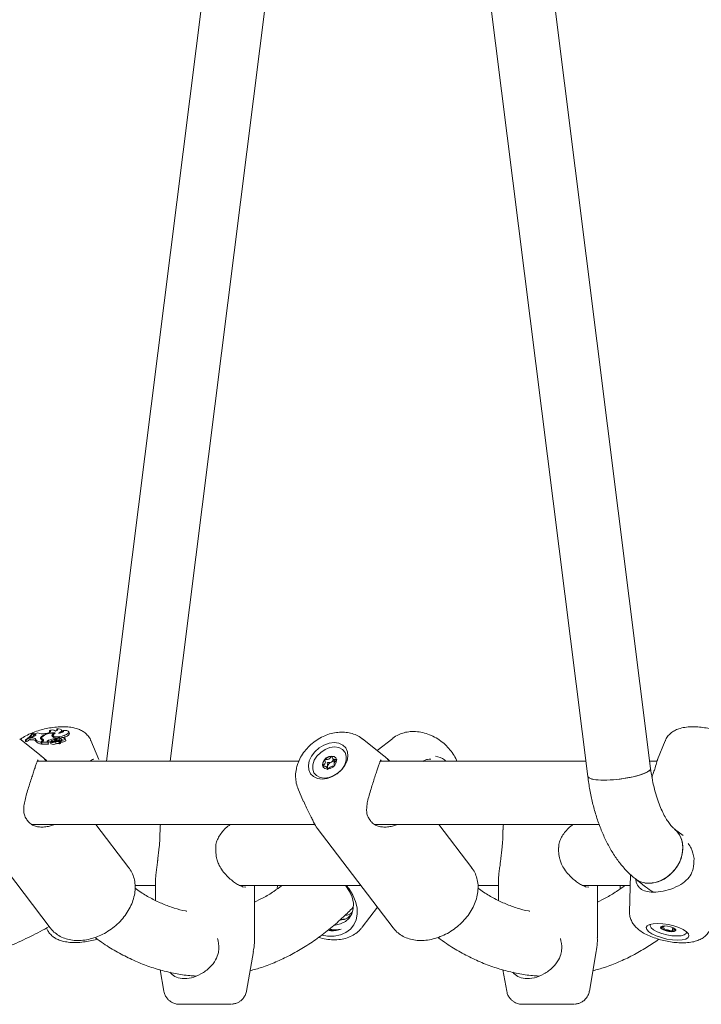
# Model space of a CAD drawing. Units: millimetres. Extents: x 0 to 2970, y 0 to 2103.
# Drawn here: x 2018 to 2035, y 575 to 600 of the extents above; entities that cross this region are included whole.
import ezdxf

# ---------------------------------------------------------------- set-up
doc = ezdxf.new("R2010")
doc.units = ezdxf.units.MM
doc.header["$LTSCALE"] = 50

msp = doc.modelspace()

# ---------------------------------------------------------------- linework, layer by layer
at = {"color": 7, "linetype": 'Continuous', "lineweight": 15}
for p, q in [((2033.774, 581.154), (2025.51, 646.886)), ((2023.922, 646.687), (2032.186, 580.955)), ((2026.084, 629.489), (2020.031, 581.34)), ((2021.643, 581.34), (2026.891, 623.076)), ((2018.123, 581.949), (2018.096, 581.928)), ((2018.135, 581.928), (2018.096, 581.928)), ((2018.096, 581.928), (2018.1, 581.88)), ((2018.167, 581.956), (2018.123, 581.949)), ((2018.181, 582.054), (2018.162, 582.054)), ((2018.181, 582.054), (2018.19, 582.024)), ((2018.194, 582.03), (2018.184, 582.014)), ((2018.216, 582.012), (2018.184, 582.014)), ((2018.184, 582.014), (2018.189, 581.967)), ((2018.208, 581.966), (2018.189, 581.967)), ((2018.216, 582.012), (2018.222, 581.971)), ((2018.38, 581.95), (2018.394, 581.904)), ((2018.397, 581.923), (2018.403, 581.876)), ((2018.507, 582.039), (2018.473, 582.035)), ((2018.59, 582.113), (2018.59, 582.066)), ((2018.593, 582.066), (2018.59, 582.066)), ((2018.686, 581.992), (2018.691, 581.945)), ((2018.691, 581.945), (2018.692, 581.942)), ((2018.697, 582.041), (2018.703, 582.024)), ((2018.733, 581.904), (2018.755, 581.923)), ((2018.741, 582.098), (2018.74, 582.102)), ((2018.755, 581.923), (2018.771, 581.878)), ((2018.777, 582.156), (2018.774, 582.115)), ((2018.912, 582.077), (2018.898, 582.122)), ((2018.912, 582.062), (2018.912, 582.077)), ((2018.929, 582.11), (2018.928, 582.071)), ((2018.957, 581.934), (2018.986, 581.945)), ((2018.969, 581.912), (2018.964, 581.928)), ((2018.974, 581.992), (2018.986, 581.945)), ((2019.093, 582.034), (2019.079, 582.079)), ((2018.379, 581.474), (2017.839, 581.898)), ((2017.982, 581.88), (2018.001, 581.88)), ((2017.982, 581.88), (2017.986, 581.832)), ((2017.986, 581.832), (2018.012, 581.832)), ((2018.001, 581.88), (2018.012, 581.832)), ((2018.143, 581.88), (2018.1, 581.88)), ((2018.237, 581.891), (2018.243, 581.844)), ((2018.391, 581.833), (2018.376, 581.82)), ((2018.376, 581.82), (2018.387, 581.771)), ((2018.399, 581.782), (2018.387, 581.771)), ((2018.398, 581.911), (2018.394, 581.904)), ((2018.421, 581.837), (2018.397, 581.816)), ((2018.397, 581.816), (2018.548, 581.816)), ((2018.397, 581.816), (2018.401, 581.768)), ((2018.401, 581.768), (2018.56, 581.768)), ((2018.418, 581.835), (2018.408, 581.867)), ((2018.425, 581.891), (2018.431, 581.843)), ((2018.538, 581.825), (2018.548, 581.816)), ((2018.548, 581.816), (2018.556, 581.795)), ((2018.567, 581.865), (2018.579, 581.818)), ((2018.62, 581.823), (2018.62, 581.819)), ((2018.632, 581.843), (2018.634, 581.821)), ((2018.699, 581.841), (2018.701, 581.83)), ((2018.733, 581.904), (2018.74, 581.876)), ((2018.745, 581.825), (2018.757, 581.778)), ((2018.76, 581.908), (2018.768, 581.907)), ((2018.766, 581.874), (2018.771, 581.878)), ((2018.768, 581.908), (2018.772, 581.873)), ((2018.778, 581.901), (2018.783, 581.869)), ((2018.785, 581.868), (2018.791, 581.85)), ((2018.809, 581.846), (2018.833, 581.828)), ((2018.816, 581.859), (2018.818, 581.839)), ((2018.816, 581.858), (2018.818, 581.838)), ((2018.816, 581.858), (2018.85, 581.833)), ((2018.847, 581.783), (2018.836, 581.817)), ((2018.843, 581.795), (2018.856, 581.785)), ((2018.844, 581.902), (2018.85, 581.869)), ((2018.878, 581.813), (2018.863, 581.858)), ((2018.894, 581.868), (2018.899, 581.821)), ((2019.001, 581.858), (2018.987, 581.903)), ((2019.836, 581.383), (2019.638, 581.856)), ((2027.039, 581.474), (2026.499, 581.898)), ((2027.259, 581.914), (2026.868, 581.607)), ((2034.141, 581.853), (2033.947, 581.381)), ((2024.889, 581.34), (2018.287, 581.34)), ((2018.468, 581.389), (2018.517, 581.34)), ((2025.629, 581.139), (2025.59, 581.19)), ((2025.594, 581.184), (2025.615, 581.216)), ((2025.749, 581.398), (2025.808, 581.32)), ((2032.138, 581.34), (2026.947, 581.34)), ((2027.128, 581.389), (2027.177, 581.34)), ((2033.937, 581.34), (2033.751, 581.34)), ((2033.848, 581.053), (2033.807, 580.934)), ((2024.866, 580.655), (2025.009, 580.314)), ((2018.143, 579.74), (2025.296, 579.74)), ((2020.596, 578.645), (2019.763, 579.74)), ((2021.397, 579.74), (2021.395, 579.731)), ((2026.803, 579.74), (2032.475, 579.74)), ((2029.257, 578.645), (2028.423, 579.74)), ((2030.057, 579.74), (2030.055, 579.731)), ((2016.694, 579.644), (2018.607, 577.131)), ((2025.343, 579.658), (2025.355, 579.644)), ((2025.354, 579.644), (2027.267, 577.131)), ((2034.598, 579.458), (2034.379, 579.625)), ((2033.261, 578.48), (2033.242, 577.527)), ((2020.752, 578.202), (2021.268, 578.202)), ((2021.268, 578.33), (2021.269, 577.822)), ((2023.391, 578.202), (2026.452, 578.202)), ((2023.771, 576.879), (2023.768, 578.202)), ((2024.346, 578.202), (2024.344, 578.112)), ((2029.412, 578.202), (2029.929, 578.202)), ((2029.928, 578.33), (2029.929, 577.822)), ((2032.051, 578.202), (2033.255, 578.202)), ((2032.431, 576.879), (2032.429, 578.202)), ((2033.006, 578.202), (2033.005, 578.112)), ((2023.465, 578.168), (2023.552, 578.159)), ((2032.126, 578.168), (2032.212, 578.159)), ((2026.252, 577.624), (2026.229, 577.621)), ((2026.252, 577.627), (2026.234, 577.625)), ((2026.491, 577.147), (2026.873, 577.649)), ((2026.075, 577.355), (2025.942, 577.344)), ((2026.491, 577.147), (2026.479, 577.132)), ((2034.124, 577.177), (2034.125, 577.181)), ((2034.332, 577.126), (2034.318, 577.062)), ((2023.566, 575.534), (2023.741, 576.531)), ((2032.227, 575.534), (2032.401, 576.531)), ((2021.383, 576.067), (2021.479, 575.531)), ((2030.044, 576.067), (2030.139, 575.531))]:
    msp.add_line(p, q, dxfattribs=at)
at = {"color": 7, "linetype": 'Continuous', "lineweight": 15, "flags": 128}
for points in [[(2018.237, 581.891), (2018.234, 581.899), (2018.228, 581.906), (2018.218, 581.913), (2018.206, 581.918), (2018.192, 581.922), (2018.175, 581.925), (2018.156, 581.927), (2018.135, 581.928)], [(2018.167, 581.956), (2018.191, 581.96), (2018.214, 581.968), (2018.233, 581.977), (2018.246, 581.987), (2018.25, 581.997), (2018.246, 582.004), (2018.234, 582.01), (2018.216, 582.012)], [(2018.38, 581.95), (2018.372, 581.939), (2018.367, 581.929), (2018.364, 581.919), (2018.365, 581.909), (2018.369, 581.901), (2018.376, 581.893), (2018.386, 581.885), (2018.399, 581.879)], [(2018.507, 582.039), (2018.537, 582.045), (2018.566, 582.054), (2018.59, 582.065), (2018.608, 582.077), (2018.617, 582.089), (2018.617, 582.1), (2018.607, 582.108), (2018.59, 582.113)], [(2018.741, 582.098), (2018.737, 582.107), (2018.728, 582.115), (2018.713, 582.12), (2018.694, 582.124), (2018.67, 582.125), (2018.644, 582.123), (2018.617, 582.119), (2018.59, 582.113)], [(2018.697, 582.041), (2018.685, 582.032), (2018.674, 582.023), (2018.665, 582.014), (2018.659, 582.005), (2018.655, 581.996), (2018.654, 581.988), (2018.655, 581.98), (2018.659, 581.972)], [(2018.736, 582.049), (2018.7, 582.022), (2018.686, 581.996), (2018.696, 581.975), (2018.729, 581.96), (2018.78, 581.954), (2018.844, 581.958), (2018.912, 581.971), (2018.974, 581.992)], [(2018.741, 582.098), (2018.758, 582.106), (2018.773, 582.114), (2018.784, 582.122), (2018.791, 582.131), (2018.794, 582.138), (2018.792, 582.146), (2018.786, 582.152), (2018.777, 582.156)], [(2018.841, 581.932), (2018.829, 581.933), (2018.813, 581.932), (2018.797, 581.928), (2018.783, 581.923), (2018.773, 581.917), (2018.768, 581.91), (2018.77, 581.905), (2018.778, 581.901)], [(2018.816, 582.042), (2018.855, 582.062), (2018.882, 582.083), (2018.897, 582.104), (2018.898, 582.122), (2018.885, 582.138), (2018.859, 582.149), (2018.822, 582.156), (2018.777, 582.156)], [(2018.816, 582.042), (2018.845, 582.044), (2018.875, 582.05), (2018.904, 582.059), (2018.927, 582.07), (2018.943, 582.082), (2018.948, 582.094), (2018.944, 582.104), (2018.929, 582.11)], [(2018.955, 581.913), (2018.963, 581.921), (2018.964, 581.928), (2018.957, 581.934), (2018.943, 581.937), (2018.924, 581.937), (2018.904, 581.934), (2018.884, 581.928), (2018.867, 581.92)], [(2018.974, 581.992), (2019.022, 582.013), (2019.057, 582.036), (2019.077, 582.059), (2019.078, 582.08), (2019.062, 582.097), (2019.03, 582.109), (2018.984, 582.113), (2018.929, 582.11)], [(2018.986, 581.945), (2019.036, 581.967), (2019.073, 581.991), (2019.092, 582.016), (2019.093, 582.034)], [(2018.243, 581.844), (2018.24, 581.852), (2018.233, 581.859), (2018.224, 581.865), (2018.213, 581.87), (2018.198, 581.875), (2018.182, 581.878), (2018.163, 581.879), (2018.143, 581.88)], [(2018.394, 581.904), (2018.386, 581.894), (2018.382, 581.888)], [(2018.391, 581.833), (2018.398, 581.839), (2018.403, 581.846), (2018.407, 581.852), (2018.409, 581.858), (2018.409, 581.864), (2018.407, 581.87), (2018.404, 581.875), (2018.399, 581.879)], [(2018.421, 581.837), (2018.429, 581.845), (2018.435, 581.853), (2018.439, 581.86), (2018.441, 581.867), (2018.44, 581.874), (2018.437, 581.88), (2018.432, 581.886), (2018.425, 581.891)], [(2018.567, 581.865), (2018.556, 581.86), (2018.546, 581.855), (2018.539, 581.849), (2018.533, 581.844), (2018.531, 581.838), (2018.531, 581.833), (2018.533, 581.829), (2018.538, 581.825)], [(2018.56, 581.768), (2018.561, 581.768), (2018.561, 581.769), (2018.562, 581.769), (2018.563, 581.769), (2018.563, 581.769), (2018.563, 581.77), (2018.563, 581.77), (2018.563, 581.77)], [(2018.673, 581.868), (2018.654, 581.862), (2018.639, 581.854), (2018.632, 581.846), (2018.634, 581.839), (2018.643, 581.835), (2018.659, 581.833), (2018.679, 581.836), (2018.699, 581.841)], [(2018.841, 581.87), (2018.837, 581.87), (2018.832, 581.869), (2018.827, 581.867), (2018.823, 581.866), (2018.819, 581.864), (2018.817, 581.862), (2018.816, 581.86), (2018.816, 581.858)], [(2018.837, 581.78), (2018.838, 581.779), (2018.839, 581.779), (2018.841, 581.78), (2018.843, 581.78), (2018.845, 581.781), (2018.846, 581.781), (2018.847, 581.782), (2018.847, 581.783)], [(2018.894, 581.868), (2018.901, 581.875), (2018.904, 581.882), (2018.903, 581.889), (2018.898, 581.894), (2018.889, 581.898), (2018.876, 581.901), (2018.861, 581.902), (2018.844, 581.902)], [(2018.854, 581.833), (2018.858, 581.838), (2018.861, 581.842), (2018.863, 581.846), (2018.864, 581.85), (2018.864, 581.854), (2018.864, 581.858), (2018.862, 581.862), (2018.86, 581.865)], [(2018.894, 581.868), (2018.915, 581.868), (2018.939, 581.872), (2018.962, 581.879), (2018.979, 581.888), (2018.987, 581.898), (2018.985, 581.906), (2018.974, 581.911), (2018.955, 581.913)], [(2018.899, 581.821), (2018.92, 581.82), (2018.946, 581.823), (2018.97, 581.831), (2018.99, 581.84), (2019, 581.851), (2019.001, 581.858)], [(2025.153, 581.347), (2025.13, 581.228), (2025.141, 581.117), (2025.186, 581.022), (2025.26, 580.949), (2025.36, 580.903), (2025.478, 580.887), (2025.607, 580.903), (2025.737, 580.949), (2025.859, 581.022), (2025.966, 581.117), (2026.05, 581.228), (2026.106, 581.347), (2026.128, 581.466), (2026.117, 581.577), (2026.073, 581.672), (2025.998, 581.745), (2025.898, 581.791), (2025.78, 581.806), (2025.652, 581.791), (2025.522, 581.745), (2025.399, 581.672), (2025.292, 581.577), (2025.208, 581.466), (2025.153, 581.347)], [(2025.792, 581.696), (2025.901, 581.68), (2025.991, 581.633), (2026.055, 581.56), (2026.087, 581.466), (2026.084, 581.359), (2026.047, 581.247), (2025.979, 581.14), (2025.886, 581.046), (2025.774, 580.972), (2025.654, 580.926), (2025.534, 580.91), (2025.424, 580.926), (2025.334, 580.972), (2025.271, 581.046), (2025.239, 581.14), (2025.241, 581.247), (2025.278, 581.359), (2025.346, 581.466), (2025.44, 581.56), (2025.551, 581.633), (2025.672, 581.68), (2025.792, 581.696)], [(2025.608, 581.138), (2025.678, 581.15), (2025.745, 581.186), (2025.8, 581.24), (2025.834, 581.303), (2025.841, 581.366), (2025.822, 581.42), (2025.778, 581.455), (2025.717, 581.468), (2025.647, 581.455), (2025.58, 581.42), (2025.525, 581.366), (2025.492, 581.303), (2025.484, 581.24), (2025.503, 581.186), (2025.547, 581.15), (2025.608, 581.138)], [(2025.494, 581.212), (2025.501, 581.194), (2025.509, 581.179)], [(2033.774, 581.154), (2033.774, 581.146), (2033.751, 581.107), (2033.693, 581.065), (2033.601, 581.023), (2033.48, 580.982), (2033.336, 580.945), (2033.175, 580.913), (2033.005, 580.887), (2032.834, 580.87), (2032.669, 580.861), (2032.52, 580.861), (2032.391, 580.87), (2032.291, 580.887), (2032.222, 580.913), (2032.189, 580.945), (2032.186, 580.955)], [(2032.186, 580.955), (2032.201, 580.928), (2032.252, 580.899), (2032.337, 580.878), (2032.452, 580.864), (2032.592, 580.86)], [(2032.592, 580.86), (2032.75, 580.864), (2032.919, 580.878), (2033.091, 580.899), (2033.257, 580.928), (2033.411, 580.963), (2033.544, 581.002), (2033.651, 581.044), (2033.727, 581.086), (2033.767, 581.127), (2033.774, 581.155)], [(2034.382, 579.622), (2034.418, 579.59), (2034.505, 579.48), (2034.562, 579.346), (2034.588, 579.197), (2034.581, 579.038), (2034.541, 578.878), (2034.47, 578.723), (2034.372, 578.581), (2034.25, 578.458), (2034.112, 578.361), (2033.962, 578.294), (2033.809, 578.259), (2033.659, 578.259), (2033.52, 578.294), (2033.397, 578.361), (2033.384, 578.372)], [(2033.733, 578.255), (2033.886, 578.272), (2034.038, 578.323), (2034.183, 578.406), (2034.313, 578.517), (2034.424, 578.65), (2034.509, 578.799), (2034.565, 578.958), (2034.589, 579.118), (2034.579, 579.273), (2034.537, 579.415), (2034.465, 579.538), (2034.378, 579.625)], [(2021.365, 579.171), (2021.362, 579.17), (2021.362, 579.169)], [(2030.025, 579.171), (2030.022, 579.17), (2030.022, 579.169)], [(2021.323, 578.829), (2021.322, 578.828), (2021.324, 578.824)], [(2029.983, 578.829), (2029.983, 578.828), (2029.985, 578.824)], [(2025.474, 576.942), (2025.616, 576.92), (2025.783, 576.92), (2025.939, 576.95), (2026.076, 577.009), (2026.19, 577.094), (2026.279, 577.203), (2026.337, 577.332), (2026.364, 577.477), (2026.359, 577.633), (2026.322, 577.794), (2026.253, 577.955), (2026.156, 578.111), (2026.084, 578.202)], [(2025.795, 577.196), (2025.804, 577.197), (2025.945, 577.228), (2026.066, 577.288), (2026.162, 577.376), (2026.228, 577.486), (2026.263, 577.614), (2026.265, 577.756), (2026.232, 577.903), (2026.168, 578.051), (2026.074, 578.192), (2026.067, 578.202)], [(2034.457, 576.82), (2034.571, 576.827), (2034.661, 576.848), (2034.719, 576.882), (2034.742, 576.926), (2034.729, 576.977), (2034.679, 577.031), (2034.597, 577.086), (2034.488, 577.137), (2034.36, 577.18), (2034.221, 577.214), (2034.081, 577.235), (2033.949, 577.242), (2033.834, 577.235), (2033.745, 577.214), (2033.686, 577.18), (2033.663, 577.137), (2033.677, 577.086), (2033.726, 577.031), (2033.808, 576.977), (2033.917, 576.926), (2034.046, 576.882), (2034.185, 576.848), (2034.325, 576.827), (2034.457, 576.82)], [(2034.678, 577.032), (2034.679, 577.03), (2034.668, 576.987), (2034.621, 576.953), (2034.541, 576.932), (2034.435, 576.925), (2034.312, 576.932), (2034.181, 576.953), (2034.053, 576.987), (2033.938, 577.03), (2033.846, 577.079), (2033.784, 577.131), (2033.758, 577.18), (2033.767, 577.221)], [(2034.309, 577.029), (2034.368, 577.035), (2034.404, 577.051), (2034.411, 577.076), (2034.389, 577.105), (2034.341, 577.134), (2034.275, 577.159), (2034.199, 577.175), (2034.127, 577.181), (2034.068, 577.175), (2034.033, 577.159), (2034.025, 577.134), (2034.047, 577.105), (2034.095, 577.076), (2034.162, 577.051), (2034.237, 577.035), (2034.309, 577.029)], [(2022.198, 575.2), (2022.077, 575.2), (2021.999, 575.2)], [(2030.858, 575.2), (2030.737, 575.2), (2030.659, 575.2)]]:
    msp.add_lwpolyline(points, dxfattribs=at)
at = {"color": 7, "linetype": 'Continuous', "lineweight": 15}
for centre, radius, start, end in [((2017.776, 582.273), 0.444, 297.6451, 330.3735), ((2017.799, 582.269), 0.438, 297.479, 330.6216), ((2017.971, 582.111), 0.247, 320.5892, 330.7461), ((2018.19, 582.294), 0.264, 270.7722, 293.2217), ((2018.409, 582.322), 0.294, 247.0656, 282.5319), ((2018.667, 581.607), 0.448, 81.2196, 129.9783), ((2018.435, 581.927), 0.038, 152.57, 253.3135), ((2018.652, 581.679), 0.365, 82.8285, 133.2751), ((2018.76, 582.052), 0.129, 218.068, 267.7975), ((2018.735, 581.924), 0.0706, 131.9949, 153.4306), ((2018.84, 581.893), 0.0383, 44.7395, 88.1446), ((2017.612, 582.495), 0.775, 301.103, 308.9967), ((2018.4, 582.037), 0.219, 221.7932, 263.5564), ((2018.409, 581.994), 0.224, 221.9904, 264.1261), ((2018.457, 581.9), 0.0625, 222.8124, 244.8808), ((2018.612, 581.728), 0.0959, 109.9628, 128.2933), ((2018.779, 581.333), 0.573, 94.6048, 111.7014), ((2018.77, 581.348), 0.507, 105.6692, 112.0308), ((2018.646, 582.026), 0.204, 262.6917, 293.607), ((2018.68, 581.953), 0.143, 245.0225, 297.0352), ((2018.689, 581.908), 0.146, 243.9558, 297.437), ((2018.729, 581.695), 0.182, 72.1658, 107.9819), ((2018.893, 581.379), 0.501, 102.4887, 112.8158), ((2018.776, 581.748), 0.103, 71.6969, 118.3632), ((2018.79, 581.708), 0.126, 71.3012, 110.9191), ((2018.798, 581.668), 0.118, 71.1145, 110.874), ((2018.809, 582.207), 0.307, 264.1484, 276.4497), ((2018.814, 582.117), 0.265, 264.5076, 270.4476), ((2018.831, 581.829), 0.00195, 252.826, 321.1199), ((2018.844, 581.843), 0.0271, 55.6558, 96.6368), ((2018.852, 581.836), 0.00409, 249.569, 305.6945), ((2018.86, 581.797), 0.0126, 250.7893, 306.8696), ((2018.869, 581.762), 0.0922, 72.0668, 92.5065), ((2018.852, 581.808), 0.026, 306.9709, 12.1216), ((2025.733, 581.211), 0.249, 92.2838, 138.1545), ((2025.729, 581.333), 0.127, 42.3851, 92.6346), ((2025.674, 581.244), 0.183, 133.4938, 190.1358), ((2025.706, 581.184), 0.0965, 160.4915, 193.4306), ((2025.773, 581.158), 0.169, 114.519, 159.8352), ((2025.762, 581.202), 0.124, 72.0203, 118.2472), ((2033.724, 578.809), 0.554, 232.0093, 270.9503), ((2034.145, 577.21), 0.131, 206.1961, 258.306), ((2034.32, 577.596), 0.552, 248.628, 269.2306), ((2034.334, 577.156), 0.114, 259.1331, 312.9472), ((2022.357, 683.139), 107.94, 269.91554, 270.43232), ((2031.018, 683.139), 107.94, 269.91554, 270.43232)]:
    msp.add_arc(centre, radius, start, end, dxfattribs=at)
for points, knots in [([(2019.635, 581.856), (2019.632, 581.864), (2019.618, 581.909), (2019.567, 581.978), (2019.49, 582.056), (2019.397, 582.115), (2019.291, 582.16), (2019.164, 582.192), (2019.043, 582.205), (2018.935, 582.208), (2018.824, 582.205), (2018.681, 582.192), (2018.51, 582.162), (2018.342, 582.119), (2018.181, 582.066), (2018.03, 581.998), (2017.921, 581.939), (2017.868, 581.895), (2017.856, 581.884)], [0, 0, 0, 0, 0.013275, 0.071104, 0.127307, 0.184742, 0.246882, 0.318404, 0.402381, 0.441729, 0.484499, 0.566091, 0.645528, 0.724368, 0.803922, 0.885732, 0.972641, 1, 1, 1, 1]), ([(2036.178, 581.431), (2036.178, 581.461), (2036.178, 581.528), (2036.147, 581.626), (2036.096, 581.722), (2036.026, 581.807), (2035.936, 581.888), (2035.819, 581.965), (2035.675, 582.036), (2035.513, 582.097), (2035.345, 582.144), (2035.176, 582.178), (2035.007, 582.2), (2034.84, 582.208), (2034.676, 582.2), (2034.529, 582.173), (2034.403, 582.126), (2034.301, 582.065), (2034.218, 581.985), (2034.164, 581.913), (2034.148, 581.865), (2034.145, 581.854)], [0, 0, 0, 0, 0.034862, 0.078259, 0.121513, 0.166998, 0.217948, 0.278267, 0.346157, 0.41082, 0.47275, 0.533624, 0.594683, 0.65682, 0.721777, 0.792784, 0.847461, 0.895675, 0.941608, 0.986692, 1, 1, 1, 1]), ([(2026.498, 581.894), (2026.48, 581.909), (2026.423, 581.957), (2026.308, 582.012), (2026.16, 582.057), (2026.001, 582.074), (2025.834, 582.065), (2025.665, 582.028), (2025.498, 581.964), (2025.338, 581.874), (2025.191, 581.761), (2025.061, 581.628), (2024.953, 581.478), (2024.888, 581.35), (2024.861, 581.272), (2024.854, 581.252)], [0, 0, 0, 0, 0.036974, 0.114969, 0.193745, 0.274201, 0.356774, 0.441326, 0.527305, 0.614128, 0.701479, 0.789437, 0.878121, 0.967605, 1, 1, 1, 1]), ([(2028.876, 581.34), (2028.873, 581.349), (2028.852, 581.411), (2028.786, 581.52), (2028.68, 581.664), (2028.549, 581.793), (2028.4, 581.903), (2028.236, 581.991), (2028.062, 582.054), (2027.882, 582.087), (2027.709, 582.089), (2027.548, 582.062), (2027.401, 582.006), (2027.303, 581.956), (2027.262, 581.916), (2027.26, 581.914)], [0, 0, 0, 0, 0.01388, 0.102023, 0.191604, 0.282024, 0.372993, 0.464602, 0.556977, 0.650173, 0.743642, 0.82648, 0.907316, 0.99519, 1, 1, 1, 1]), ([(2018.556, 581.795), (2018.556, 581.795), (2018.556, 581.795), (2018.556, 581.795), (2018.556, 581.794), (2018.556, 581.792), (2018.558, 581.783), (2018.559, 581.775), (2018.56, 581.768)], [0, 0, 0, 0, 0.00083, 0.004153, 0.017442, 0.07059, 0.283171, 1, 1, 1, 1]), ([(2018.556, 581.795), (2018.556, 581.794), (2018.557, 581.79), (2018.559, 581.784), (2018.56, 581.78), (2018.561, 581.778), (2018.561, 581.777), (2018.562, 581.774), (2018.563, 581.772), (2018.563, 581.77)], [0, 0, 0, 0, 0.158393, 0.499068, 0.654281, 0.687981, 0.71034, 0.814684, 1, 1, 1, 1]), ([(2018.62, 581.819), (2018.62, 581.819), (2018.62, 581.819), (2018.62, 581.818), (2018.62, 581.815), (2018.622, 581.801), (2018.624, 581.787), (2018.625, 581.777)], [0, 0, 0, 0, 0.002967, 0.014837, 0.062318, 0.252237, 1, 1, 1, 1]), ([(2018.831, 581.827), (2018.831, 581.826), (2018.831, 581.823), (2018.833, 581.809), (2018.835, 581.794), (2018.836, 581.781), (2018.837, 581.78)], [0, 0, 0, 0, 0.042677, 0.213385, 0.896216, 1, 1, 1, 1]), ([(2018.833, 581.828), (2018.833, 581.827), (2018.834, 581.824), (2018.835, 581.82), (2018.836, 581.817), (2018.836, 581.817)], [0, 0, 0, 0, 0.171847, 0.859236, 1, 1, 1, 1]), ([(2018.85, 581.833), (2018.85, 581.831), (2018.851, 581.825), (2018.853, 581.809), (2018.855, 581.795), (2018.856, 581.785)], [0, 0, 0, 0, 0.078948, 0.394739, 1, 1, 1, 1]), ([(2018.854, 581.833), (2018.854, 581.832), (2018.856, 581.826), (2018.861, 581.811), (2018.865, 581.796), (2018.868, 581.787)], [0, 0, 0, 0, 0.078947, 0.394734, 1, 1, 1, 1]), ([(2018.528, 581.336), (2018.517, 581.348), (2018.472, 581.4), (2018.417, 581.441), (2018.375, 581.473)], [0, 0, 0, 0, 0.240664, 1, 1, 1, 1]), ([(2025.724, 581.459), (2025.723, 581.459), (2025.721, 581.459), (2025.717, 581.457), (2025.71, 581.45), (2025.692, 581.43), (2025.668, 581.402), (2025.628, 581.382), (2025.596, 581.38), (2025.573, 581.381), (2025.558, 581.381), (2025.552, 581.379), (2025.55, 581.378), (2025.549, 581.377), (2025.548, 581.377)], [0, 0, 0, 0, 0.012047, 0.026509, 0.056165, 0.153106, 0.406064, 0.574479, 0.747564, 0.901675, 0.962717, 0.979959, 0.993767, 1, 1, 1, 1]), ([(2025.845, 581.377), (2025.844, 581.377), (2025.844, 581.378), (2025.843, 581.379), (2025.84, 581.38), (2025.836, 581.381), (2025.822, 581.381), (2025.798, 581.38), (2025.768, 581.382), (2025.741, 581.402), (2025.735, 581.43), (2025.731, 581.45), (2025.728, 581.457), (2025.725, 581.459), (2025.724, 581.459), (2025.724, 581.459)], [0, 0, 0, 0, 0.006232, 0.017772, 0.031678, 0.048364, 0.098405, 0.252507, 0.42558, 0.593984, 0.846925, 0.94386, 0.980024, 0.990645, 1, 1, 1, 1]), ([(2027.185, 581.34), (2027.175, 581.351), (2027.131, 581.401), (2027.077, 581.441), (2027.035, 581.473)], [0, 0, 0, 0, 0.2187547, 1, 1, 1, 1]), ([(2028.34, 581.461), (2028.422, 581.442), (2028.517, 581.421), (2028.588, 581.35), (2028.598, 581.34)], [0, 0, 0, 0, 0.853621, 1, 1, 1, 1]), ([(2018.148, 580.94), (2018.162, 580.982), (2018.19, 581.067), (2018.226, 581.177), (2018.257, 581.269), (2018.282, 581.333), (2018.303, 581.371), (2018.309, 581.374), (2018.308, 581.374), (2018.307, 581.373)], [0, 0, 0, 0, 0.148598, 0.303622, 0.458334, 0.617133, 0.754463, 0.900162, 1, 1, 1, 1]), ([(2019.624, 581.34), (2019.625, 581.341), (2019.648, 581.362), (2019.68, 581.38), (2019.709, 581.39), (2019.711, 581.39), (2019.711, 581.39)], [0, 0, 0, 0, 0.020873, 0.4766, 0.917486, 1, 1, 1, 1]), ([(2024.854, 581.252), (2024.843, 581.217), (2024.817, 581.125), (2024.801, 580.98), (2024.815, 580.818), (2024.839, 580.708), (2024.868, 580.655), (2024.87, 580.65)], [0, 0, 0, 0, 0.174639, 0.456193, 0.703748, 0.97289, 1, 1, 1, 1]), ([(2025.548, 581.377), (2025.548, 581.376), (2025.547, 581.375), (2025.546, 581.37), (2025.548, 581.356), (2025.558, 581.333), (2025.561, 581.294), (2025.532, 581.255), (2025.508, 581.232), (2025.496, 581.218), (2025.494, 581.214), (2025.494, 581.212), (2025.494, 581.212)], [0, 0, 0, 0, 0.011122, 0.024216, 0.071275, 0.271789, 0.5, 0.728211, 0.928725, 0.975784, 0.988878, 1, 1, 1, 1]), ([(2025.494, 581.212), (2025.494, 581.211), (2025.495, 581.21), (2025.496, 581.209), (2025.498, 581.209), (2025.503, 581.208), (2025.517, 581.208), (2025.54, 581.209), (2025.571, 581.207), (2025.597, 581.187), (2025.603, 581.159), (2025.608, 581.138), (2025.611, 581.131), (2025.613, 581.129), (2025.615, 581.129), (2025.615, 581.129)], [0, 0, 0, 0, 0.006232, 0.017772, 0.031678, 0.048364, 0.098405, 0.252507, 0.42558, 0.593984, 0.846925, 0.94386, 0.980024, 0.990645, 1, 1, 1, 1]), ([(2025.615, 581.216), (2025.616, 581.23), (2025.618, 581.255), (2025.608, 581.278), (2025.605, 581.292), (2025.606, 581.296), (2025.607, 581.298), (2025.609, 581.3), (2025.611, 581.301), (2025.614, 581.302), (2025.619, 581.302), (2025.635, 581.303), (2025.663, 581.3), (2025.689, 581.307), (2025.703, 581.311)], [0, 0, 0, 0, 0.228096, 0.428508, 0.475543, 0.486922, 0.496702, 0.505996, 0.517546, 0.531464, 0.548166, 0.598251, 0.790803, 1, 1, 1, 1]), ([(2025.615, 581.129), (2025.616, 581.129), (2025.618, 581.13), (2025.621, 581.132), (2025.629, 581.138), (2025.646, 581.159), (2025.671, 581.187), (2025.71, 581.207), (2025.742, 581.209), (2025.766, 581.208), (2025.78, 581.208), (2025.786, 581.209), (2025.789, 581.21), (2025.79, 581.211), (2025.79, 581.212)], [0, 0, 0, 0, 0.012047, 0.026509, 0.056165, 0.153106, 0.406064, 0.574479, 0.747564, 0.901675, 0.962717, 0.979959, 0.993767, 1, 1, 1, 1]), ([(2025.703, 581.311), (2025.709, 581.315), (2025.731, 581.327), (2025.75, 581.351), (2025.766, 581.367), (2025.769, 581.371)], [0, 0, 0, 0, 0.225557, 0.82943, 1, 1, 1, 1]), ([(2025.79, 581.23), (2025.787, 581.238), (2025.781, 581.258), (2025.778, 581.294), (2025.807, 581.333), (2025.831, 581.356), (2025.843, 581.37), (2025.845, 581.375), (2025.845, 581.376), (2025.845, 581.377)], [0, 0, 0, 0, 0.178873, 0.436203, 0.693533, 0.919631, 0.972694, 0.987459, 1, 1, 1, 1]), ([(2026.808, 580.94), (2026.822, 580.982), (2026.85, 581.067), (2026.886, 581.177), (2026.918, 581.269), (2026.942, 581.333), (2026.964, 581.371), (2026.969, 581.374), (2026.968, 581.374), (2026.967, 581.373)], [0, 0, 0, 0, 0.148598, 0.303622, 0.458334, 0.617133, 0.754463, 0.900162, 1, 1, 1, 1]), ([(2028.027, 581.331), (2028.038, 581.341), (2028.064, 581.364), (2028.133, 581.387), (2028.194, 581.388), (2028.224, 581.388)], [0, 0, 0, 0, 0.261089, 0.644938, 1, 1, 1, 1]), ([(2033.952, 581.379), (2033.944, 581.361), (2033.925, 581.318), (2033.9, 581.197), (2033.862, 581.092), (2033.848, 581.053)], [0, 0, 0, 0, 0.30598, 0.742032, 1, 1, 1, 1]), ([(2017.994, 579.901), (2017.983, 579.918), (2017.955, 579.965), (2017.939, 580.06), (2017.94, 580.182), (2017.963, 580.321), (2018.002, 580.476), (2018.049, 580.634), (2018.098, 580.788), (2018.132, 580.89), (2018.147, 580.937), (2018.148, 580.94)], [0, 0, 0, 0, 0.069703, 0.184319, 0.306207, 0.435387, 0.578239, 0.726852, 0.855857, 0.992511, 1, 1, 1, 1]), ([(2026.654, 579.901), (2026.644, 579.918), (2026.615, 579.965), (2026.599, 580.06), (2026.601, 580.182), (2026.624, 580.321), (2026.662, 580.476), (2026.709, 580.634), (2026.759, 580.788), (2026.792, 580.89), (2026.807, 580.937), (2026.808, 580.94)], [0, 0, 0, 0, 0.069703, 0.184319, 0.306207, 0.435387, 0.578239, 0.726852, 0.855857, 0.992511, 1, 1, 1, 1]), ([(2032.186, 580.955), (2032.194, 580.895), (2032.217, 580.724), (2032.269, 580.446), (2032.346, 580.126), (2032.441, 579.818), (2032.554, 579.524), (2032.686, 579.245), (2032.836, 578.984), (2033.006, 578.746), (2033.187, 578.539), (2033.321, 578.425), (2033.383, 578.372)], [0, 0, 0, 0, 0.055038, 0.158427, 0.262391, 0.367163, 0.472927, 0.579808, 0.687775, 0.796411, 0.904361, 1, 1, 1, 1]), ([(2034.379, 579.625), (2034.369, 579.632), (2034.342, 579.655), (2034.286, 579.713), (2034.213, 579.807), (2034.137, 579.93), (2034.06, 580.08), (2033.986, 580.255), (2033.918, 580.455), (2033.858, 580.676), (2033.808, 580.91), (2033.785, 581.074), (2033.774, 581.154)], [0, 0, 0, 0, 0.0560899, 0.1576658, 0.2587997, 0.3605494, 0.4638235, 0.5689711, 0.6759873, 0.7846901, 0.8948161, 1, 1, 1, 1]), ([(2025.014, 580.316), (2025.035, 580.265), (2025.086, 580.138), (2025.178, 579.977), (2025.223, 579.882), (2025.24, 579.847)], [0, 0, 0, 0, 0.2992498, 0.7395302, 1, 1, 1, 1]), ([(2018.156, 579.733), (2018.151, 579.736), (2018.112, 579.757), (2018.052, 579.807), (2018.011, 579.872), (2017.992, 579.901)], [0, 0, 0, 0, 0.075992, 0.590632, 1, 1, 1, 1]), ([(2018.14, 579.736), (2018.17, 579.721), (2018.232, 579.692), (2018.345, 579.673), (2018.468, 579.672), (2018.586, 579.695), (2018.666, 579.719), (2018.7, 579.738), (2018.704, 579.74)], [0, 0, 0, 0, 0.185582, 0.377294, 0.588368, 0.804241, 0.980629, 1, 1, 1, 1]), ([(2021.396, 579.731), (2021.395, 579.73), (2021.384, 579.702), (2021.386, 579.654), (2021.388, 579.607)], [0, 0, 0, 0, 0.029215, 1, 1, 1, 1]), ([(2022.792, 579.16), (2022.792, 579.185), (2022.794, 579.254), (2022.832, 579.362), (2022.897, 579.482), (2022.987, 579.595), (2023.078, 579.684), (2023.137, 579.725), (2023.158, 579.74)], [0, 0, 0, 0, 0.099931, 0.2699786, 0.4527752, 0.653117, 0.8753305, 1, 1, 1, 1]), ([(2025.24, 579.847), (2025.27, 579.785), (2025.306, 579.711), (2025.338, 579.666), (2025.343, 579.658)], [0, 0, 0, 0, 0.832274, 1, 1, 1, 1]), ([(2026.816, 579.733), (2026.811, 579.736), (2026.772, 579.757), (2026.712, 579.807), (2026.671, 579.872), (2026.653, 579.901)], [0, 0, 0, 0, 0.075992, 0.590632, 1, 1, 1, 1]), ([(2026.8, 579.736), (2026.831, 579.721), (2026.893, 579.692), (2027.005, 579.673), (2027.128, 579.672), (2027.247, 579.695), (2027.326, 579.719), (2027.36, 579.738), (2027.364, 579.74)], [0, 0, 0, 0, 0.185582, 0.377294, 0.588368, 0.804241, 0.980629, 1, 1, 1, 1]), ([(2030.056, 579.731), (2030.055, 579.73), (2030.045, 579.702), (2030.046, 579.654), (2030.048, 579.607)], [0, 0, 0, 0, 0.029215, 1, 1, 1, 1]), ([(2031.452, 579.16), (2031.453, 579.185), (2031.454, 579.254), (2031.492, 579.362), (2031.557, 579.482), (2031.647, 579.595), (2031.738, 579.684), (2031.797, 579.725), (2031.818, 579.74)], [0, 0, 0, 0, 0.099931, 0.269979, 0.452775, 0.653117, 0.875331, 1, 1, 1, 1]), ([(2021.384, 579.607), (2021.383, 579.571), (2021.381, 579.5), (2021.379, 579.378), (2021.374, 579.266), (2021.364, 579.196), (2021.36, 579.169)], [0, 0, 0, 0, 0.291704, 0.581818, 0.839368, 1, 1, 1, 1]), ([(2030.044, 579.607), (2030.043, 579.571), (2030.041, 579.5), (2030.04, 579.378), (2030.035, 579.266), (2030.024, 579.196), (2030.021, 579.169)], [0, 0, 0, 0, 0.291704, 0.581818, 0.839368, 1, 1, 1, 1]), ([(2034.869, 578.881), (2034.854, 578.97), (2034.83, 579.108), (2034.747, 579.221), (2034.718, 579.26)], [0, 0, 0, 0, 0.644737, 1, 1, 1, 1]), ([(2021.365, 579.171), (2021.352, 579.073), (2021.336, 578.956), (2021.326, 578.843), (2021.324, 578.824)], [0, 0, 0, 0, 0.832274, 1, 1, 1, 1]), ([(2022.829, 578.838), (2022.826, 578.846), (2022.808, 578.905), (2022.788, 579.014), (2022.789, 579.114), (2022.789, 579.16)], [0, 0, 0, 0, 0.076155, 0.570444, 1, 1, 1, 1]), ([(2030.025, 579.171), (2030.012, 579.073), (2029.997, 578.956), (2029.986, 578.843), (2029.985, 578.824)], [0, 0, 0, 0, 0.832274, 1, 1, 1, 1]), ([(2031.489, 578.838), (2031.486, 578.846), (2031.468, 578.905), (2031.448, 579.014), (2031.449, 579.114), (2031.449, 579.16)], [0, 0, 0, 0, 0.076155, 0.570444, 1, 1, 1, 1]), ([(2021.321, 578.829), (2021.32, 578.809), (2021.315, 578.742), (2021.3, 578.635), (2021.283, 578.527), (2021.278, 578.468), (2021.276, 578.447)], [0, 0, 0, 0, 0.138722, 0.452987, 0.808215, 1, 1, 1, 1]), ([(2023.475, 578.167), (2023.47, 578.168), (2023.439, 578.175), (2023.367, 578.211), (2023.265, 578.273), (2023.154, 578.361), (2023.04, 578.472), (2022.94, 578.599), (2022.866, 578.723), (2022.841, 578.805), (2022.83, 578.839)], [0, 0, 0, 0, 0.029253, 0.161758, 0.298593, 0.444812, 0.600708, 0.763688, 0.90259, 1, 1, 1, 1]), ([(2029.982, 578.829), (2029.98, 578.809), (2029.975, 578.742), (2029.96, 578.635), (2029.944, 578.527), (2029.938, 578.468), (2029.937, 578.447)], [0, 0, 0, 0, 0.138722, 0.452987, 0.808215, 1, 1, 1, 1]), ([(2032.135, 578.167), (2032.13, 578.168), (2032.099, 578.175), (2032.027, 578.211), (2031.925, 578.273), (2031.814, 578.361), (2031.7, 578.472), (2031.601, 578.599), (2031.526, 578.723), (2031.501, 578.805), (2031.49, 578.839)], [0, 0, 0, 0, 0.029253, 0.161758, 0.298593, 0.444812, 0.600708, 0.763688, 0.90259, 1, 1, 1, 1]), ([(2034.831, 578.568), (2034.837, 578.585), (2034.869, 578.686), (2034.869, 578.792), (2034.869, 578.881)], [0, 0, 0, 0, 0.167466, 1, 1, 1, 1]), ([(2018.6, 577.147), (2018.616, 577.124), (2018.661, 577.059), (2018.762, 576.973), (2018.896, 576.893), (2019.049, 576.838), (2019.215, 576.81), (2019.391, 576.808), (2019.573, 576.834), (2019.757, 576.886), (2019.937, 576.964), (2020.109, 577.066), (2020.268, 577.188), (2020.411, 577.328), (2020.533, 577.482), (2020.632, 577.648), (2020.705, 577.821), (2020.748, 577.997), (2020.761, 578.172), (2020.742, 578.339), (2020.691, 578.492), (2020.634, 578.602), (2020.588, 578.651), (2020.578, 578.663)], [0, 0, 0, 0, 0.026252, 0.074394, 0.122496, 0.171047, 0.220346, 0.270423, 0.321101, 0.372135, 0.42333, 0.474575, 0.525867, 0.57724, 0.628722, 0.680349, 0.732114, 0.78388, 0.835388, 0.886282, 0.936259, 0.985268, 1, 1, 1, 1]), ([(2021.279, 578.447), (2021.273, 578.406), (2021.266, 578.362), (2021.269, 578.331), (2021.269, 578.33)], [0, 0, 0, 0, 0.945158, 1, 1, 1, 1]), ([(2027.26, 577.147), (2027.276, 577.124), (2027.321, 577.059), (2027.422, 576.973), (2027.557, 576.893), (2027.709, 576.838), (2027.875, 576.81), (2028.051, 576.808), (2028.234, 576.834), (2028.417, 576.886), (2028.597, 576.964), (2028.769, 577.066), (2028.928, 577.188), (2029.071, 577.328), (2029.194, 577.482), (2029.293, 577.648), (2029.365, 577.821), (2029.408, 577.997), (2029.421, 578.172), (2029.402, 578.339), (2029.351, 578.492), (2029.295, 578.602), (2029.248, 578.651), (2029.238, 578.663)], [0, 0, 0, 0, 0.026252, 0.074394, 0.122496, 0.171047, 0.220346, 0.270423, 0.321101, 0.372135, 0.42333, 0.474575, 0.525867, 0.57724, 0.628722, 0.680349, 0.732114, 0.78388, 0.835388, 0.886282, 0.936259, 0.985268, 1, 1, 1, 1]), ([(2029.939, 578.447), (2029.933, 578.406), (2029.926, 578.362), (2029.929, 578.331), (2029.929, 578.33)], [0, 0, 0, 0, 0.945158, 1, 1, 1, 1]), ([(2033.398, 578.375), (2033.401, 578.344), (2033.414, 578.242), (2033.476, 578.143), (2033.603, 578.06), (2033.785, 578.024), (2034.023, 578.036), (2034.29, 578.103), (2034.529, 578.211), (2034.713, 578.355), (2034.8, 578.483), (2034.827, 578.556), (2034.831, 578.568)], [0, 0, 0, 0, 0.057127, 0.189835, 0.303417, 0.412361, 0.533953, 0.655365, 0.784818, 0.891931, 0.982359, 1, 1, 1, 1]), ([(2024.471, 578.202), (2024.399, 578.15), (2024.237, 578.032), (2024.003, 577.892), (2023.841, 577.816), (2023.769, 577.782)], [0, 0, 0, 0, 0.306501, 0.689682, 1, 1, 1, 1]), ([(2033.131, 578.202), (2033.059, 578.15), (2032.897, 578.032), (2032.663, 577.892), (2032.502, 577.816), (2032.429, 577.782)], [0, 0, 0, 0, 0.306501, 0.689682, 1, 1, 1, 1]), ([(2033.383, 578.372), (2033.471, 578.303), (2033.619, 578.186), (2033.769, 578.079), (2033.83, 578.035)], [0, 0, 0, 0, 0.592197, 1, 1, 1, 1]), ([(2022.063, 577.55), (2022.051, 577.552), (2021.944, 577.567), (2021.742, 577.626), (2021.457, 577.727), (2021.175, 577.863), (2020.941, 577.996), (2020.8, 578.096), (2020.752, 578.13)], [0, 0, 0, 0, 0.027473, 0.250129, 0.468458, 0.682153, 0.89175, 1, 1, 1, 1]), ([(2030.723, 577.55), (2030.711, 577.552), (2030.604, 577.567), (2030.402, 577.626), (2030.117, 577.727), (2029.836, 577.863), (2029.601, 577.996), (2029.461, 578.096), (2029.413, 578.13)], [0, 0, 0, 0, 0.027473, 0.250129, 0.468458, 0.682153, 0.89175, 1, 1, 1, 1]), ([(2023.656, 576.047), (2023.755, 576.074), (2023.974, 576.134), (2024.309, 576.264), (2024.662, 576.43), (2025.01, 576.628), (2025.353, 576.856), (2025.689, 577.116), (2025.99, 577.378), (2026.174, 577.564), (2026.253, 577.644)], [0, 0, 0, 0, 0.105507, 0.234796, 0.36524, 0.496986, 0.630078, 0.764458, 0.89999, 1, 1, 1, 1]), ([(2026.233, 577.523), (2026.211, 577.499), (2026.167, 577.454), (2026.092, 577.451), (2026.056, 577.449)], [0, 0, 0, 0, 0.516436, 1, 1, 1, 1]), ([(2033.244, 577.525), (2033.243, 577.517), (2033.238, 577.471), (2033.257, 577.388), (2033.295, 577.287), (2033.355, 577.196), (2033.433, 577.113), (2033.535, 577.034), (2033.664, 576.959), (2033.817, 576.893), (2033.982, 576.838), (2034.151, 576.796), (2034.32, 576.767), (2034.464, 576.753), (2034.548, 576.752), (2034.58, 576.751)], [0, 0, 0, 0, 0.0146, 0.082201, 0.147731, 0.214536, 0.28669, 0.369837, 0.468345, 0.569983, 0.666207, 0.759472, 0.852009, 0.945368, 1, 1, 1, 1]), ([(2026.188, 577.443), (2026.154, 577.408), (2026.091, 577.341), (2025.981, 577.335), (2025.929, 577.333)], [0, 0, 0, 0, 0.530027, 1, 1, 1, 1]), ([(2014.982, 575.967), (2014.983, 575.968), (2015.161, 575.984), (2015.515, 576.045), (2016.042, 576.154), (2016.568, 576.298), (2017.09, 576.472), (2017.61, 576.678), (2018.109, 576.905), (2018.432, 577.078), (2018.584, 577.16)], [0, 0, 0, 0, 0.001037, 0.144916, 0.288995, 0.433371, 0.578125, 0.723319, 0.868993, 1, 1, 1, 1]), ([(2018.528, 577.109), (2018.538, 577.084), (2018.564, 577.025), (2018.63, 576.948), (2018.715, 576.879), (2018.813, 576.827), (2018.929, 576.789), (2019.067, 576.764), (2019.228, 576.756), (2019.401, 576.765), (2019.573, 576.79), (2019.708, 576.817), (2019.78, 576.839), (2019.799, 576.845)], [0, 0, 0, 0, 0.05698, 0.136252, 0.215161, 0.297963, 0.39032, 0.498917, 0.621195, 0.738314, 0.850605, 0.960967, 1, 1, 1, 1]), ([(2025.391, 576.892), (2025.406, 576.887), (2025.482, 576.859), (2025.622, 576.834), (2025.807, 576.821), (2025.984, 576.84), (2026.15, 576.887), (2026.296, 576.962), (2026.406, 577.045), (2026.456, 577.11), (2026.474, 577.132)], [0, 0, 0, 0, 0.035816, 0.185228, 0.334919, 0.484328, 0.632559, 0.778574, 0.921756, 1, 1, 1, 1]), ([(2025.957, 577.094), (2025.874, 577.069), (2025.769, 577.038), (2025.646, 577.063), (2025.62, 577.069)], [0, 0, 0, 0, 0.790524, 1, 1, 1, 1]), ([(2025.957, 577.094), (2025.883, 577.077), (2025.784, 577.054), (2025.669, 577.078), (2025.64, 577.084)], [0, 0, 0, 0, 0.75069, 1, 1, 1, 1]), ([(2025.664, 577.102), (2025.672, 577.1), (2025.776, 577.064), (2025.87, 577.08), (2025.957, 577.094)], [0, 0, 0, 0, 0.074945, 1, 1, 1, 1]), ([(2034.122, 577.177), (2034.122, 577.174), (2034.122, 577.167), (2034.103, 577.16), (2034.073, 577.159), (2034.048, 577.159), (2034.034, 577.159), (2034.029, 577.159), (2034.028, 577.158), (2034.027, 577.158), (2034.027, 577.158)], [0, 0, 0, 0, 0.182206, 0.414098, 0.65242, 0.864616, 0.948665, 0.972406, 0.991418, 1, 1, 1, 1]), ([(2034.027, 577.158), (2034.028, 577.157), (2034.028, 577.157), (2034.031, 577.155), (2034.046, 577.148), (2034.075, 577.138), (2034.113, 577.12), (2034.118, 577.102), (2034.114, 577.091), (2034.115, 577.085), (2034.117, 577.083), (2034.118, 577.082), (2034.119, 577.082)], [0, 0, 0, 0, 0.011122, 0.024216, 0.071275, 0.271789, 0.5, 0.728211, 0.928725, 0.975784, 0.988878, 1, 1, 1, 1]), ([(2034.119, 577.082), (2034.119, 577.082), (2034.12, 577.081), (2034.122, 577.081), (2034.125, 577.08), (2034.131, 577.08), (2034.145, 577.08), (2034.167, 577.08), (2034.2, 577.08), (2034.244, 577.07), (2034.275, 577.057), (2034.297, 577.048), (2034.306, 577.045), (2034.31, 577.044), (2034.312, 577.044), (2034.312, 577.044)], [0, 0, 0, 0, 0.006232, 0.017772, 0.031678, 0.048364, 0.098405, 0.252507, 0.42558, 0.593984, 0.846925, 0.94386, 0.980024, 0.990645, 1, 1, 1, 1]), ([(2034.312, 577.044), (2034.313, 577.044), (2034.315, 577.044), (2034.316, 577.045), (2034.318, 577.048), (2034.318, 577.057), (2034.317, 577.07), (2034.339, 577.08), (2034.369, 577.08), (2034.394, 577.08), (2034.408, 577.08), (2034.413, 577.081), (2034.415, 577.081), (2034.415, 577.082), (2034.415, 577.082)], [0, 0, 0, 0, 0.012047, 0.026509, 0.056165, 0.153106, 0.406064, 0.574479, 0.747564, 0.901675, 0.962717, 0.979959, 0.993767, 1, 1, 1, 1]), ([(2034.369, 577.102), (2034.356, 577.108), (2034.33, 577.119), (2034.325, 577.133), (2034.326, 577.139), (2034.326, 577.14)], [0, 0, 0, 0, 0.466971, 0.933942, 1, 1, 1, 1]), ([(2034.415, 577.082), (2034.415, 577.082), (2034.415, 577.083), (2034.412, 577.085), (2034.407, 577.087), (2034.403, 577.088), (2034.401, 577.089)], [0, 0, 0, 0, 0.118503, 0.258019, 0.759418, 1, 1, 1, 1]), ([(2034.58, 576.751), (2034.608, 576.752), (2034.694, 576.753), (2034.825, 576.769), (2034.959, 576.805), (2035.073, 576.859), (2035.165, 576.929), (2035.237, 577.01), (2035.265, 577.072), (2035.278, 577.1)], [0, 0, 0, 0, 0.0979251, 0.2982557, 0.4803767, 0.6281995, 0.7652689, 0.8981386, 1, 1, 1, 1]), ([(2019.741, 576.886), (2019.813, 576.834), (2019.999, 576.697), (2020.309, 576.512), (2020.668, 576.327), (2021.031, 576.176), (2021.397, 576.057), (2021.764, 575.973), (2022.061, 575.925), (2022.235, 575.917), (2022.286, 575.914)], [0, 0, 0, 0, 0.091337, 0.236783, 0.380854, 0.523425, 0.664477, 0.804115, 0.94256, 1, 1, 1, 1]), ([(2022.862, 576.545), (2022.864, 576.563), (2022.876, 576.669), (2022.854, 576.776), (2022.836, 576.864)], [0, 0, 0, 0, 0.167466, 1, 1, 1, 1]), ([(2023.738, 576.529), (2023.751, 576.604), (2023.771, 576.719), (2023.768, 576.837), (2023.766, 576.879)], [0, 0, 0, 0, 0.641172, 1, 1, 1, 1]), ([(2028.402, 576.886), (2028.473, 576.834), (2028.66, 576.697), (2028.97, 576.512), (2029.328, 576.327), (2029.691, 576.176), (2030.057, 576.057), (2030.424, 575.973), (2030.721, 575.925), (2030.895, 575.917), (2030.946, 575.914)], [0, 0, 0, 0, 0.091337, 0.236783, 0.380854, 0.523425, 0.664477, 0.804115, 0.94256, 1, 1, 1, 1]), ([(2031.522, 576.545), (2031.524, 576.563), (2031.536, 576.669), (2031.514, 576.776), (2031.496, 576.864)], [0, 0, 0, 0, 0.167466, 1, 1, 1, 1]), ([(2032.316, 576.047), (2032.415, 576.074), (2032.634, 576.134), (2032.969, 576.264), (2033.322, 576.43), (2033.66, 576.621), (2033.877, 576.769), (2033.981, 576.841)], [0, 0, 0, 0, 0.170553, 0.379547, 0.59041, 0.803378, 1, 1, 1, 1]), ([(2032.398, 576.529), (2032.411, 576.604), (2032.431, 576.719), (2032.428, 576.837), (2032.427, 576.879)], [0, 0, 0, 0, 0.641172, 1, 1, 1, 1]), ([(2021.63, 576.008), (2021.671, 575.97), (2021.753, 575.891), (2021.943, 575.839), (2022.176, 575.857), (2022.427, 575.959), (2022.639, 576.117), (2022.789, 576.306), (2022.848, 576.455), (2022.86, 576.532), (2022.862, 576.545)], [0, 0, 0, 0, 0.129004, 0.265226, 0.417262, 0.569073, 0.730939, 0.864872, 0.977942, 1, 1, 1, 1]), ([(2030.291, 576.008), (2030.331, 575.97), (2030.414, 575.891), (2030.603, 575.839), (2030.837, 575.857), (2031.087, 575.959), (2031.299, 576.117), (2031.449, 576.306), (2031.509, 576.455), (2031.52, 576.532), (2031.522, 576.545)], [0, 0, 0, 0, 0.129004, 0.265226, 0.417262, 0.569073, 0.730939, 0.864872, 0.977942, 1, 1, 1, 1]), ([(2021.483, 575.53), (2021.486, 575.51), (2021.493, 575.46), (2021.531, 575.388), (2021.583, 575.321), (2021.642, 575.272), (2021.7, 575.238), (2021.753, 575.218), (2021.798, 575.207), (2021.83, 575.203), (2021.848, 575.201), (2021.857, 575.201), (2021.864, 575.201), (2021.875, 575.2), (2021.894, 575.2), (2021.933, 575.2), (2021.981, 575.2), (2022.001, 575.2)], [0, 0, 0, 0, 0.063155, 0.165797, 0.257261, 0.33905, 0.411283, 0.473314, 0.523826, 0.560187, 0.579496, 0.592515, 0.60988, 0.644575, 0.739382, 0.889936, 1, 1, 1, 1]), ([(2023.19, 575.203), (2023.192, 575.203), (2023.197, 575.203), (2023.219, 575.205), (2023.269, 575.213), (2023.334, 575.234), (2023.412, 575.278), (2023.481, 575.341), (2023.535, 575.427), (2023.563, 575.492), (2023.565, 575.53), (2023.565, 575.533)], [0, 0, 0, 0, 0.025382, 0.055932, 0.137858, 0.295545, 0.430931, 0.622358, 0.795305, 0.984261, 1, 1, 1, 1]), ([(2030.143, 575.53), (2030.146, 575.51), (2030.153, 575.46), (2030.191, 575.388), (2030.243, 575.321), (2030.302, 575.272), (2030.36, 575.238), (2030.413, 575.218), (2030.458, 575.207), (2030.49, 575.203), (2030.509, 575.201), (2030.517, 575.201), (2030.525, 575.201), (2030.535, 575.2), (2030.554, 575.2), (2030.593, 575.2), (2030.641, 575.2), (2030.661, 575.2)], [0, 0, 0, 0, 0.063155, 0.165797, 0.257261, 0.33905, 0.411283, 0.473314, 0.523826, 0.560187, 0.579496, 0.592515, 0.60988, 0.644575, 0.739382, 0.889936, 1, 1, 1, 1]), ([(2031.85, 575.203), (2031.853, 575.203), (2031.858, 575.203), (2031.88, 575.205), (2031.929, 575.213), (2031.995, 575.234), (2032.072, 575.278), (2032.141, 575.341), (2032.195, 575.427), (2032.223, 575.492), (2032.225, 575.53), (2032.225, 575.533)], [0, 0, 0, 0, 0.025382, 0.055932, 0.137858, 0.295545, 0.430931, 0.622358, 0.795305, 0.984261, 1, 1, 1, 1])]:
    msp.add_open_spline(points, degree=3, knots=knots, dxfattribs=at)

doc.saveas('drawing.dxf')
